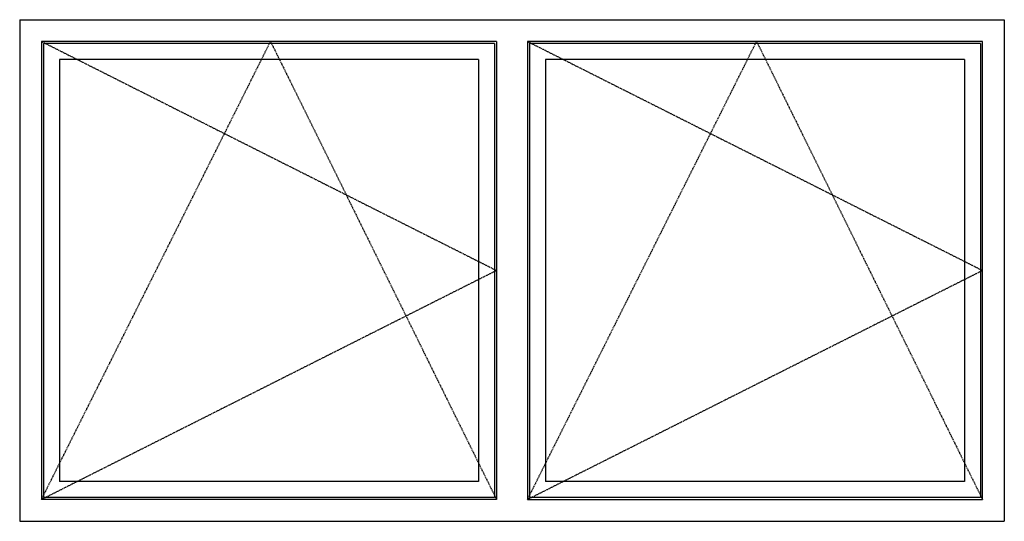
# Model space of a CAD drawing. Extents: x 0 to 2355, y 0 to 1200.
import ezdxf

# ---------------------------------------------------------------- set-up
doc = ezdxf.new("R2010")
doc.units = 0
doc.header["$LTSCALE"] = 4
doc.linetypes.add('DASHED', pattern=[0.75, 0.5, -0.25])
doc.layers.add('sapa_elevation', color=7, linetype='CONTINUOUS')

msp = doc.modelspace()

# ---------------------------------------------------------------- linework, layer by layer
at = {"layer": 'sapa_elevation'}
for p, q in [((0, 1200), (2355, 1200)), ((0, 1200), (0, 0)), ((2355, 1200), (2355, 0)), ((1140.5, 1148), (52, 1148)), ((52, 1148), (52, 52)), ((1135.5, 1143), (57, 1143)), ((57, 1143), (57, 57)), ((1135.5, 1143), (1135.5, 57)), ((1140.5, 1148), (1140.5, 52)), ((2303, 1148), (1214.5, 1148)), ((1214.5, 1148), (1214.5, 52)), ((2298, 1143), (1219.5, 1143)), ((1219.5, 1143), (1219.5, 57)), ((2298, 1143), (2298, 57)), ((2303, 52), (2303, 1148)), ((1097.5, 1105), (95, 1105)), ((95, 1105), (95, 95)), ((1097.5, 1105), (1097.5, 95)), ((2260, 1105), (1257.5, 1105)), ((1257.5, 1105), (1257.5, 95)), ((2260, 1105), (2260, 95)), ((1097.5, 95), (95, 95)), ((2260, 95), (1257.5, 95)), ((1140.5, 52), (52, 52)), ((1135.5, 57), (57, 57)), ((1214.5, 52), (2303, 52)), ((2298, 57), (1219.5, 57)), ((0, 0), (2355, 0))]:
    msp.add_line(p, q, dxfattribs=at)
at = {"layer": 'sapa_elevation', "color": 1, "linetype": 'DASHED'}
for p, q in [((52, 1148), (1140.5, 600)), ((52, 52), (600, 1148)), ((600, 1148), (1140.5, 52)), ((1214.5, 1148), (2303, 600)), ((1214.5, 52), (1762.5, 1148)), ((1762.5, 1148), (2303, 52)), ((1140.5, 600), (52, 52)), ((2303, 600), (1214.5, 52))]:
    msp.add_line(p, q, dxfattribs=at)

doc.saveas('drawing.dxf')
